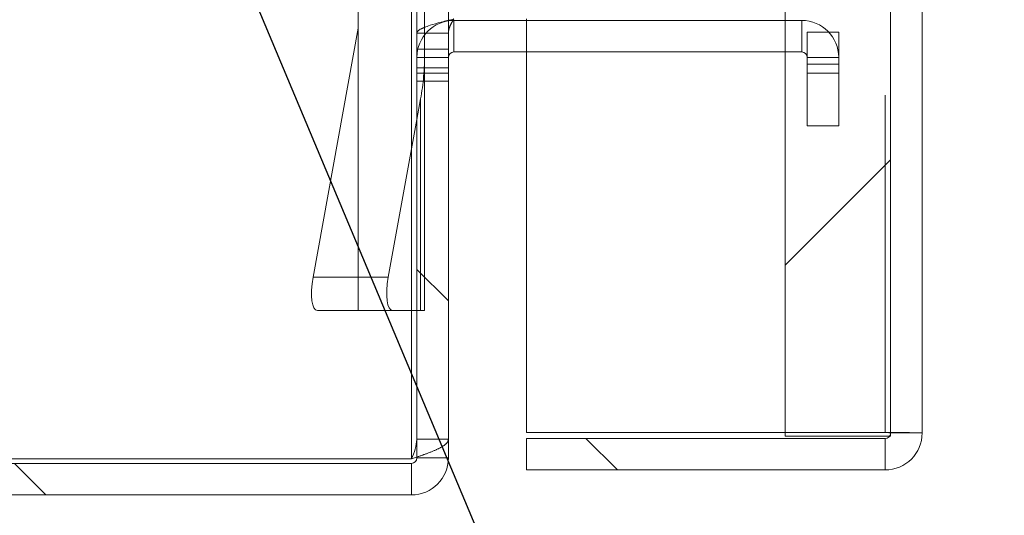
# Model space of a CAD drawing. Units: inches. Extents: x 0.4 to 16.6, y 0.2 to 10.8.
# Drawn here: x 9.6 to 9.8, y 4.2 to 4.4 of the extents above; entities that cross this region are included whole.
import ezdxf

# ---------------------------------------------------------------- set-up
doc = ezdxf.new("R2010")
doc.units = ezdxf.units.IN
doc.header["$MEASUREMENT"] = 0
doc.linetypes.add('HIDDEN', pattern=[0.075, 0.05, -0.025])
doc.dimstyles.new('SLDDIMSTYLE3', dxfattribs={"dimtxt": 0.18, "dimasz": 0.065, "dimexe": 0, "dimexo": 0.0625, "dimgap": 0, "dimtad": 0, "dimtih": 1, "dimtoh": 1, "dimdec": 0, "dimrnd": 1e-09, "dimzin": 0, "dimdsep": 46, "dimtxsty": 'Standard', "dimsah": 1, "dimcen": 0.09, "dimadec": 0, "dimazin": 0, "dimtfac": 0.065, "dimtdec": 0, "dimtofl": 0, "dimtmove": 0, "dimatfit": 3, "dimfxl": 0, "dimfrac": 2, "dimtolj": 1, "dimtzin": 0, "dimarcsym": 0})

msp = doc.modelspace()

# ---------------------------------------------------------------- hatches: boundary and pattern name
at = {"linetype": 'Continuous', "lineweight": 0}
h = msp.add_hatch(dxfattribs=at)
h.set_pattern_fill('ANSI32', angle=90, style=0)
edge = h.paths.add_edge_path(flags=0)
edge.add_line((9.79401, 6.62062), (9.78467, 6.62062))
edge.add_line((9.78467, 6.62062), (9.78467, 6.60033))
edge.add_arc((9.78304, 6.60033), 0.00163, 270, 360, ccw=False)
edge.add_line((9.78304, 6.5987), (9.67997, 6.5987))
edge.add_arc((9.67997, 6.60033), 0.00163, 180, 270, ccw=False)
edge.add_line((9.67834, 6.60033), (9.67834, 6.71903))
edge.add_arc((9.66738, 6.71903), 0.01096, 0, 90)
edge.add_line((9.66738, 6.72999), (8.93931, 6.72999))
edge.add_arc((8.93931, 6.71903), 0.01096, 90, 180)
edge.add_line((8.92834, 6.71903), (8.92834, 4.24095))
edge.add_arc((8.93931, 4.24095), 0.01096, 180, 270)
edge.add_line((8.93931, 4.22999), (9.66738, 4.22999))
edge.add_arc((9.66738, 4.24095), 0.01096, 270, 360)
edge.add_line((9.67834, 4.24095), (9.67834, 4.35965))
edge.add_arc((9.67997, 4.35965), 0.00163, 90, 180, ccw=False)
edge.add_line((9.67997, 4.36128), (9.78304, 4.36128))
edge.add_arc((9.78304, 4.35965), 0.00163, 0, 90, ccw=False)
edge.add_line((9.78467, 4.35965), (9.78467, 4.33937))
edge.add_line((9.78467, 4.33937), (9.79401, 4.33937))
edge.add_line((9.79401, 4.33937), (9.79401, 4.35965))
edge.add_arc((9.78304, 4.35965), 0.01096, 360, 450)
edge.add_line((9.78304, 4.37062), (9.67997, 4.37062))
edge.add_arc((9.67997, 4.35965), 0.01096, 90, 180)
edge.add_line((9.66901, 4.35965), (9.66901, 4.24095))
edge.add_arc((9.66738, 4.24095), 0.00163, 270, 360, ccw=False)
edge.add_line((9.66738, 4.23933), (8.93931, 4.23933))
edge.add_arc((8.93931, 4.24095), 0.00163, 180, 270, ccw=False)
edge.add_line((8.93768, 4.24095), (8.93768, 6.71903))
edge.add_arc((8.93931, 6.71903), 0.00163, 90, 180, ccw=False)
edge.add_line((8.93931, 6.72065), (9.66738, 6.72065))
edge.add_arc((9.66738, 6.71903), 0.00163, 0, 90, ccw=False)
edge.add_line((9.66901, 6.71903), (9.66901, 6.60033))
edge.add_arc((9.67997, 6.60033), 0.01096, 180, 270)
edge.add_line((9.67997, 6.58937), (9.78304, 6.58937))
edge.add_arc((9.78304, 6.60033), 0.01096, 270, 360)
edge.add_line((9.79401, 6.60033), (9.79401, 6.62062))
h = msp.add_hatch(dxfattribs=at)
h.set_pattern_fill('ANSI32', angle=90, style=0)
edge = h.paths.add_edge_path(flags=0)
edge.add_line((9.80777, 4.24674), (9.70152, 4.24674))
edge.add_line((9.70152, 4.24674), (9.70152, 4.2374))
edge.add_line((9.70152, 4.2374), (9.80777, 4.2374))
edge.add_arc((9.80777, 4.24836), 0.01096, 270, 360)
edge.add_line((9.81873, 4.24836), (9.81873, 4.771))
edge.add_line((9.81873, 4.771), (9.80939, 4.771))
edge.add_line((9.80939, 4.771), (9.80939, 4.24836))
edge.add_arc((9.80777, 4.24836), 0.00163, 270, 360, ccw=False)
h = msp.add_hatch(dxfattribs=at)
h.set_pattern_fill('ANSI32', style=0)
h.paths.add_polyline_path([(9.77814, 4.24736), (9.80939, 4.24736), (9.80939, 4.40361), (9.77814, 4.40361)], flags=0)

# ---------------------------------------------------------------- linework, layer by layer
at = {"color": 7, "linetype": 'HIDDEN', "lineweight": 0}
for p, q in [((9.66738, 6.71933), (9.66738, 4.24065)), ((9.80777, 4.24851), (9.80777, 6.7052)), ((9.67834, 4.3668), (9.67834, 6.59318)), ((9.66901, 4.3668), (9.66901, 4.40555)), ((9.66738, 4.40441), (9.66738, 4.28466)), ((9.67997, 4.37062), (9.67997, 4.36128)), ((9.70152, 4.37062), (9.70152, 4.36128)), ((9.78304, 4.36128), (9.78304, 4.37062)), ((9.65162, 4.28466), (9.65162, 4.36832)), ((9.6713, 4.3668), (9.66901, 4.3668)), ((9.66901, 4.36213), (9.66901, 4.3668)), ((9.6713, 4.36089), (9.6713, 4.36636)), ((9.67834, 4.3668), (9.67166, 4.3668)), ((9.67834, 4.36213), (9.67834, 4.3668)), ((9.78467, 4.36715), (9.79401, 4.36715)), ((9.78467, 4.36715), (9.78467, 4.35965)), ((9.79401, 4.36715), (9.79401, 4.35965)), ((9.67834, 4.36213), (9.66901, 4.36213)), ((9.66901, 4.35965), (9.66901, 4.36213)), ((9.67834, 4.35965), (9.67834, 4.36213)), ((9.67834, 4.35965), (9.66901, 4.35965)), ((9.6713, 4.36089), (9.6713, 4.28466)), ((9.78467, 4.35965), (9.79401, 4.35965)), ((9.67834, 4.35661), (9.66901, 4.35661)), ((9.78467, 4.3577), (9.79401, 4.3577)), ((9.67834, 4.35498), (9.66901, 4.35498)), ((9.78467, 4.35499), (9.79401, 4.35499)), ((9.66901, 4.35265), (9.67834, 4.35265)), ((9.67011, 4.34736), (9.66901, 4.34124)), ((9.67011, 4.28466), (9.67011, 4.34736)), ((9.63825, 4.2945), (9.66054, 4.2945)), ((9.66901, 4.28466), (9.67011, 4.28466)), ((9.6713, 4.28466), (9.67011, 4.28466)), ((9.80777, 4.24851), (9.77814, 4.24851)), ((9.80939, 4.24836), (9.81873, 4.24836)), ((9.67834, 4.24648), (9.66901, 4.24648)), ((9.80777, 4.2374), (9.80777, 4.24674)), ((9.66738, 4.23933), (9.66738, 4.22999)), ((9.67834, 4.24095), (9.66901, 4.24095))]:
    msp.add_line(p, q, dxfattribs=at)
at = {"color": 7, "linetype": 'Continuous', "lineweight": 15}
for p, q in [((9.80939, 4.771), (9.80939, 4.24836)), ((9.81873, 4.771), (9.81873, 4.24836)), ((9.77814, 4.40361), (9.77814, 4.24736)), ((9.80939, 4.40361), (9.80939, 4.24736)), ((9.65162, 4.38053), (9.65162, 4.36832)), ((9.6713, 4.36636), (9.6713, 4.38053)), ((9.67997, 4.37106), (9.67968, 4.37056)), ((9.67997, 4.37062), (9.78304, 4.37062)), ((9.70152, 4.37106), (9.70152, 4.37062)), ((9.63825, 4.2945), (9.65162, 4.36832)), ((9.67166, 4.3668), (9.6713, 4.3668)), ((9.66901, 4.35965), (9.66901, 4.24095)), ((9.67834, 4.35965), (9.67834, 4.24095)), ((9.67997, 4.36128), (9.78304, 4.36128)), ((9.70152, 4.36128), (9.70152, 4.24851)), ((9.78467, 4.35965), (9.78467, 4.33937)), ((9.79401, 4.35965), (9.79401, 4.33937)), ((9.66901, 4.34124), (9.66054, 4.2945)), ((9.79401, 4.33937), (9.78467, 4.33937)), ((9.63825, 4.2945), (9.66054, 4.2945)), ((9.63957, 4.28466), (9.66187, 4.28466)), ((9.66187, 4.28466), (9.66901, 4.28466)), ((9.77814, 4.24851), (9.70152, 4.24851)), ((9.70152, 4.24674), (9.70152, 4.2374)), ((9.70152, 4.24674), (9.80777, 4.24674)), ((9.80939, 4.24736), (9.77814, 4.24736)), ((9.66738, 4.23933), (8.93931, 4.23933)), ((9.52643, 4.24065), (9.66738, 4.24065)), ((9.66738, 4.24065), (9.66886, 4.24117)), ((9.70152, 4.2374), (9.80777, 4.2374)), ((9.66738, 4.22999), (8.93931, 4.22999))]:
    msp.add_line(p, q, dxfattribs=at)
at = {"color": 8, "linetype": 'Continuous', "lineweight": 15}
msp.add_line((9.66738, 4.28466), (9.66738, 4.24065), dxfattribs=at)
at = {"color": 7, "linetype": 'Continuous', "lineweight": 15}
for centre, radius, start, end in [((9.67997, 4.35965), 0.01096, 90, 180), ((9.78304, 4.35965), 0.01096, 0, 90), ((9.67997, 4.35965), 0.00162, 90, 180), ((9.78304, 4.35965), 0.00163, 0, 90), ((9.80777, 4.24836), 0.00163, 270, 0), ((9.80777, 4.24836), 0.01096, 270, 0), ((9.66738, 4.24095), 0.00162, 270, 0), ((9.66738, 4.24095), 0.01096, 270, 0)]:
    msp.add_arc(centre, radius, start, end, dxfattribs=at)
at = {"color": 7, "linetype": 'HIDDEN', "lineweight": 0}
msp.add_ellipse((9.65162, 4.36089), major_axis=(0, -0.03957), ratio=0.497512, start_param=1.22173, end_param=1.570796, dxfattribs=at)
at = {"color": 7, "linetype": 'Continuous', "lineweight": 15}
for centre in [(9.64136, 4.2945), (9.66365, 4.2945)]:
    msp.add_ellipse(centre, major_axis=(0.00197, 0.00982), ratio=0.304675, start_param=1.631763, end_param=3.202559, dxfattribs=at)
msp.add_open_spline([(9.67997, 4.37106), (9.67871, 4.37074), (9.67618, 4.37012), (9.67309, 4.36928), (9.67181, 4.36875), (9.6713, 4.36854)], degree=3, knots=[0, 0, 0, 0, 0.374225, 0.74845, 1, 1, 1, 1], dxfattribs=at)
at = {"color": 7, "linetype": 'HIDDEN', "lineweight": 0}
for points, knots in [([(9.67968, 4.37056), (9.67956, 4.37037), (9.67924, 4.36983), (9.67879, 4.36893), (9.67842, 4.36787), (9.67837, 4.36716), (9.67834, 4.3668)], [0, 0, 0, 0, 0.149806, 0.433204, 0.716602, 1, 1, 1, 1]), ([(9.6713, 4.36854), (9.67102, 4.36844), (9.66989, 4.36802), (9.66917, 4.36744), (9.66905, 4.36697), (9.66901, 4.3668)], [0, 0, 0, 0, 0.1773, 0.718276, 1, 1, 1, 1]), ([(9.66886, 4.24117), (9.66987, 4.24151), (9.67218, 4.2423), (9.6752, 4.24352), (9.6775, 4.24484), (9.67829, 4.24583), (9.67834, 4.24637), (9.67834, 4.24648)], [0, 0, 0, 0, 0.194458, 0.443294, 0.692095, 0.940897, 1, 1, 1, 1])]:
    msp.add_open_spline(points, degree=3, knots=knots, dxfattribs=at)
for points in [[(9.80777, 4.24851), (9.80921, 4.2485), (9.81208, 4.24847), (9.8157, 4.24844), (9.81824, 4.2484), (9.81857, 4.24838), (9.81873, 4.24836)], [(9.80777, 4.24851), (9.80798, 4.2485), (9.80841, 4.24847), (9.80894, 4.24844), (9.80932, 4.2484), (9.80937, 4.24838), (9.80939, 4.24836)]]:
    msp.add_open_spline(points, degree=3, dxfattribs=at)
at = {"color": 7, "linetype": 'Continuous', "lineweight": 15}
msp.add_open_spline([(9.66738, 4.24065), (9.66782, 4.24162), (9.6687, 4.24357), (9.6689, 4.24551), (9.66901, 4.24648)], degree=3, dxfattribs=at)

# ---------------------------------------------------------------- leaders
at = {"color": 7, "linetype": 'Continuous', "lineweight": 0}
msp.add_leader([(9.53924, 4.57158), (9.85971, 3.80725), (10.10971, 3.80725)], dimstyle='SLDDIMSTYLE3', dxfattribs=at)

doc.saveas('drawing.dxf')
